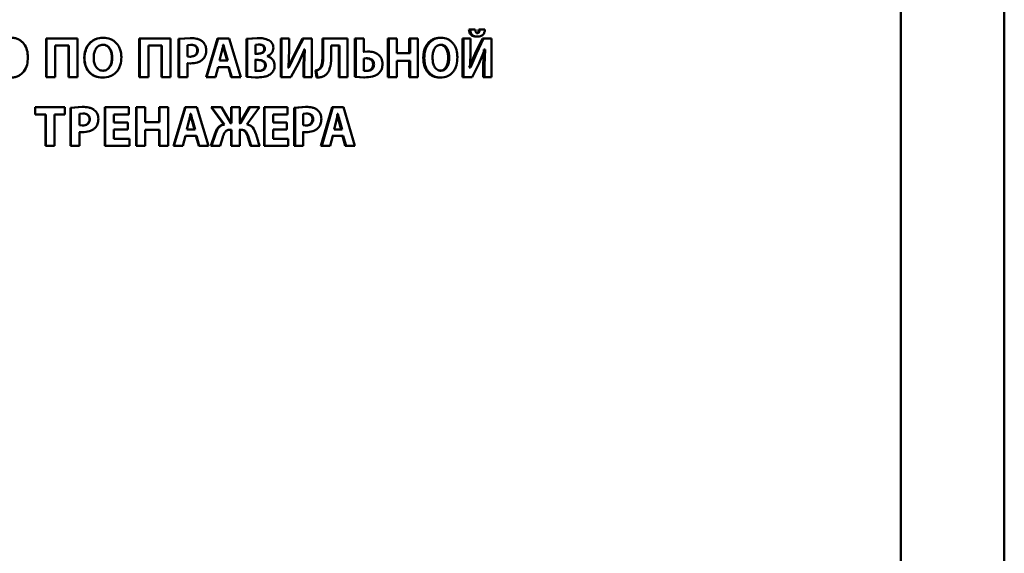
# Paper-space layout 'Лист1' of a CAD drawing. Units: millimetres. Extents: x -10403 to 8249, y -6850 to 4560.
# Drawn here: x -8111 to -8069, y 2652 to 2675 of the extents above; entities that cross this region are included whole.
import ezdxf

# ---------------------------------------------------------------- set-up
doc = ezdxf.new("R2010")
doc.units = ezdxf.units.MM

psp = doc.layouts.new('Лист1')

# ---------------------------------------------------------------- linework, layer by layer
at = {"color": 7, "linetype": 'Continuous', "lineweight": 50}
for p, q in [((-8068.85, 1928.975), (-8068.85, 3246.475)), ((-8073.303, 2532.043), (-8073.303, 2699.867)), ((-8091.907, 2674.765), (-8091.859, 2674.765)), ((-8091.634, 2674.765), (-8091.859, 2674.765)), ((-8091.588, 2674.615), (-8091.539, 2674.615)), ((-8091.486, 2674.765), (-8091.437, 2674.765)), ((-8091.218, 2674.765), (-8091.437, 2674.765)), ((-8110.114, 2674.385), (-8110.114, 2672.721)), ((-8110.114, 2674.385), (-8110.107, 2674.385)), ((-8110.107, 2674.385), (-8110.107, 2672.721)), ((-8108.764, 2674.385), (-8110.107, 2674.385)), ((-8108.764, 2672.721), (-8108.764, 2674.385)), ((-8107.682, 2674.114), (-8107.67, 2674.114)), ((-8107.672, 2674.412), (-8107.66, 2674.412)), ((-8106.104, 2674.385), (-8106.104, 2672.721)), ((-8106.104, 2674.385), (-8106.088, 2674.385)), ((-8106.088, 2674.385), (-8106.088, 2672.721)), ((-8104.76, 2674.385), (-8106.088, 2674.385)), ((-8104.76, 2672.721), (-8104.76, 2674.385)), ((-8103.914, 2674.397), (-8104.411, 2674.363)), ((-8104.411, 2674.363), (-8104.411, 2672.721)), ((-8104.411, 2674.363), (-8104.391, 2674.363)), ((-8103.892, 2674.397), (-8104.391, 2674.363)), ((-8104.391, 2674.363), (-8104.391, 2672.721)), ((-8103.873, 2674.114), (-8104.026, 2674.099)), ((-8103.914, 2674.397), (-8103.892, 2674.397)), ((-8103.894, 2674.114), (-8103.873, 2674.114)), ((-8102.732, 2674.385), (-8103.227, 2672.721)), ((-8102.708, 2674.385), (-8103.204, 2672.721)), ((-8102.708, 2674.385), (-8102.732, 2674.385)), ((-8102.228, 2674.385), (-8102.708, 2674.385)), ((-8101.728, 2672.721), (-8102.228, 2674.385)), ((-8101.024, 2674.397), (-8101.492, 2674.363)), ((-8101.492, 2674.363), (-8101.492, 2672.728)), ((-8101.492, 2674.363), (-8101.465, 2674.363)), ((-8100.996, 2674.397), (-8101.465, 2674.363)), ((-8101.465, 2674.363), (-8101.465, 2672.728)), ((-8100.951, 2674.123), (-8101.106, 2674.114)), ((-8101.106, 2674.114), (-8101.106, 2673.726)), ((-8101.024, 2674.397), (-8100.996, 2674.397)), ((-8100.979, 2674.123), (-8100.951, 2674.123)), ((-8100.014, 2674.385), (-8100.014, 2672.721)), ((-8100.014, 2674.385), (-8099.984, 2674.385)), ((-8099.984, 2674.385), (-8099.984, 2672.721)), ((-8099.654, 2674.385), (-8099.984, 2674.385)), ((-8099.654, 2673.891), (-8099.654, 2674.385)), ((-8099.072, 2674.385), (-8099.412, 2673.731)), ((-8099.04, 2674.385), (-8099.381, 2673.731)), ((-8099.072, 2674.385), (-8099.04, 2674.385)), ((-8098.675, 2674.385), (-8099.04, 2674.385)), ((-8098.675, 2672.721), (-8098.675, 2674.385)), ((-8098.217, 2674.385), (-8098.217, 2673.657)), ((-8098.217, 2674.385), (-8098.183, 2674.385)), ((-8098.183, 2674.385), (-8098.183, 2673.657)), ((-8097.131, 2674.385), (-8098.183, 2674.385)), ((-8097.131, 2672.721), (-8097.131, 2674.385)), ((-8096.816, 2674.385), (-8096.816, 2672.728)), ((-8096.816, 2674.385), (-8096.778, 2674.385)), ((-8096.778, 2674.385), (-8096.778, 2672.728)), ((-8096.43, 2674.385), (-8096.778, 2674.385)), ((-8096.43, 2673.807), (-8096.43, 2674.385)), ((-8095.397, 2674.385), (-8095.397, 2672.721)), ((-8095.397, 2674.385), (-8095.357, 2674.385)), ((-8095.357, 2674.385), (-8095.357, 2672.721)), ((-8095.011, 2674.385), (-8095.357, 2674.385)), ((-8095.011, 2673.745), (-8095.011, 2674.385)), ((-8094.488, 2674.385), (-8094.488, 2673.745)), ((-8094.488, 2674.385), (-8094.446, 2674.385)), ((-8094.446, 2674.385), (-8094.446, 2673.745)), ((-8094.106, 2674.385), (-8094.446, 2674.385)), ((-8094.106, 2672.721), (-8094.106, 2674.385)), ((-8093.161, 2674.114), (-8093.116, 2674.114)), ((-8093.152, 2674.412), (-8093.107, 2674.412)), ((-8092.189, 2674.385), (-8092.189, 2672.721)), ((-8092.189, 2674.385), (-8092.142, 2674.385)), ((-8092.142, 2674.385), (-8092.142, 2672.721)), ((-8091.838, 2674.385), (-8092.142, 2674.385)), ((-8091.838, 2673.891), (-8091.838, 2674.385)), ((-8091.323, 2674.385), (-8091.635, 2673.731)), ((-8091.592, 2674.462), (-8091.543, 2674.462)), ((-8091.274, 2674.385), (-8091.586, 2673.731)), ((-8091.323, 2674.385), (-8091.274, 2674.385)), ((-8090.939, 2674.385), (-8091.274, 2674.385)), ((-8090.939, 2672.721), (-8090.939, 2674.385)), ((-8109.14, 2674.077), (-8109.73, 2674.077)), ((-8109.73, 2672.721), (-8109.73, 2674.077)), ((-8109.15, 2674.077), (-8109.15, 2672.721)), ((-8109.14, 2674.077), (-8109.14, 2672.721)), ((-8105.132, 2674.077), (-8105.714, 2674.077)), ((-8105.714, 2672.721), (-8105.714, 2674.077)), ((-8105.151, 2674.077), (-8105.151, 2672.721)), ((-8105.132, 2674.077), (-8105.132, 2672.721)), ((-8104.026, 2674.099), (-8104.026, 2673.607)), ((-8103.607, 2673.869), (-8103.586, 2673.869)), ((-8102.559, 2673.782), (-8102.656, 2673.429)), ((-8102.505, 2674.104), (-8102.509, 2674.104)), ((-8102.505, 2674.104), (-8102.48, 2674.104)), ((-8102.48, 2674.104), (-8102.485, 2674.104)), ((-8102.423, 2673.783), (-8102.399, 2673.783)), ((-8102.323, 2673.429), (-8102.423, 2673.783)), ((-8102.298, 2673.429), (-8102.399, 2673.783)), ((-8101.015, 2673.726), (-8101.133, 2673.726)), ((-8100.987, 2673.726), (-8101.106, 2673.726)), ((-8100.723, 2673.931), (-8100.694, 2673.931)), ((-8099.412, 2673.731), (-8099.694, 2673.138)), ((-8099.673, 2673.138), (-8099.654, 2673.891)), ((-8099.381, 2673.731), (-8099.664, 2673.138)), ((-8099.412, 2673.731), (-8099.381, 2673.731)), ((-8099.252, 2673.321), (-8098.984, 2673.913)), ((-8099.009, 2673.913), (-8099.035, 2673.212)), ((-8099.009, 2673.913), (-8099.016, 2673.913)), ((-8099.009, 2673.913), (-8098.977, 2673.913)), ((-8098.977, 2673.913), (-8099.003, 2673.212)), ((-8098.977, 2673.913), (-8098.984, 2673.913)), ((-8097.482, 2674.077), (-8097.837, 2674.077)), ((-8097.837, 2673.681), (-8097.837, 2674.077)), ((-8097.517, 2674.077), (-8097.517, 2672.721)), ((-8097.482, 2674.077), (-8097.482, 2672.721)), ((-8096.281, 2673.819), (-8096.468, 2673.807)), ((-8096.242, 2673.819), (-8096.43, 2673.807)), ((-8096.281, 2673.819), (-8096.242, 2673.819)), ((-8094.446, 2673.745), (-8095.011, 2673.745)), ((-8091.635, 2673.731), (-8091.895, 2673.138)), ((-8091.855, 2673.138), (-8091.838, 2673.891)), ((-8091.586, 2673.731), (-8091.847, 2673.138)), ((-8091.635, 2673.731), (-8091.586, 2673.731)), ((-8091.468, 2673.321), (-8091.222, 2673.913)), ((-8091.265, 2673.913), (-8091.289, 2673.212)), ((-8091.265, 2673.913), (-8091.271, 2673.913)), ((-8091.265, 2673.913), (-8091.216, 2673.913)), ((-8091.216, 2673.913), (-8091.239, 2673.212)), ((-8091.216, 2673.913), (-8091.222, 2673.913)), ((-8108.476, 2673.541), (-8108.466, 2673.541)), ((-8107.283, 2673.558), (-8107.269, 2673.558)), ((-8104.047, 2673.316), (-8103.921, 2673.309)), ((-8104.026, 2673.607), (-8103.902, 2673.597)), ((-8104.026, 2672.721), (-8104.026, 2673.316)), ((-8104.026, 2673.316), (-8103.9, 2673.309)), ((-8103.923, 2673.597), (-8103.902, 2673.597)), ((-8103.921, 2673.309), (-8103.9, 2673.309)), ((-8102.298, 2673.429), (-8102.656, 2673.429)), ((-8101.01, 2673.457), (-8101.133, 2673.457)), ((-8100.982, 2673.457), (-8101.106, 2673.457)), ((-8101.106, 2673.457), (-8101.106, 2672.987)), ((-8100.595, 2673.617), (-8100.595, 2673.622)), ((-8099.574, 2672.721), (-8099.252, 2673.321)), ((-8098.217, 2673.657), (-8098.183, 2673.657)), ((-8096.297, 2673.531), (-8096.432, 2673.521)), ((-8096.432, 2673.521), (-8096.432, 2672.995)), ((-8096.335, 2673.531), (-8096.297, 2673.531)), ((-8096.034, 2673.262), (-8095.995, 2673.262)), ((-8094.446, 2673.417), (-8095.011, 2673.417)), ((-8095.011, 2672.721), (-8095.011, 2673.417)), ((-8094.488, 2673.417), (-8094.488, 2672.721)), ((-8094.446, 2673.417), (-8094.446, 2672.721)), ((-8093.878, 2673.541), (-8093.834, 2673.541)), ((-8092.803, 2673.558), (-8092.757, 2673.558)), ((-8091.764, 2672.721), (-8091.468, 2673.321)), ((-8107.68, 2672.992), (-8107.667, 2672.992)), ((-8102.824, 2672.721), (-8102.708, 2673.148)), ((-8102.245, 2673.148), (-8102.708, 2673.148)), ((-8102.27, 2673.148), (-8102.146, 2672.721)), ((-8102.245, 2673.148), (-8102.12, 2672.721)), ((-8101.133, 2672.987), (-8101.106, 2672.987)), ((-8101.106, 2672.987), (-8100.965, 2672.982)), ((-8100.993, 2672.982), (-8100.965, 2672.982)), ((-8100.685, 2673.222), (-8100.656, 2673.222)), ((-8099.694, 2673.138), (-8099.704, 2673.138)), ((-8099.694, 2673.138), (-8099.664, 2673.138)), ((-8099.664, 2673.138), (-8099.673, 2673.138)), ((-8099.035, 2673.212), (-8099.035, 2672.721)), ((-8099.035, 2673.212), (-8099.003, 2673.212)), ((-8099.003, 2673.212), (-8099.003, 2672.721)), ((-8098.514, 2673), (-8098.47, 2672.696)), ((-8098.514, 2673), (-8098.481, 2673)), ((-8098.481, 2673), (-8098.437, 2672.696)), ((-8098.335, 2673.089), (-8098.302, 2673.089)), ((-8096.432, 2672.995), (-8096.302, 2672.985)), ((-8096.34, 2672.985), (-8096.302, 2672.985)), ((-8093.159, 2672.992), (-8093.113, 2672.992)), ((-8091.895, 2673.138), (-8091.903, 2673.138)), ((-8091.895, 2673.138), (-8091.847, 2673.138)), ((-8091.847, 2673.138), (-8091.855, 2673.138)), ((-8091.289, 2673.212), (-8091.289, 2672.721)), ((-8091.289, 2673.212), (-8091.239, 2673.212)), ((-8091.239, 2673.212), (-8091.239, 2672.721)), ((-8110.114, 2672.721), (-8110.107, 2672.721)), ((-8109.73, 2672.721), (-8110.107, 2672.721)), ((-8109.15, 2672.721), (-8109.14, 2672.721)), ((-8108.764, 2672.721), (-8109.14, 2672.721)), ((-8107.699, 2672.694), (-8107.687, 2672.694)), ((-8106.104, 2672.721), (-8106.088, 2672.721)), ((-8105.714, 2672.721), (-8106.088, 2672.721)), ((-8105.151, 2672.721), (-8105.132, 2672.721)), ((-8104.76, 2672.721), (-8105.132, 2672.721)), ((-8104.411, 2672.721), (-8104.391, 2672.721)), ((-8104.026, 2672.721), (-8104.391, 2672.721)), ((-8103.204, 2672.721), (-8103.227, 2672.721)), ((-8102.824, 2672.721), (-8103.204, 2672.721)), ((-8102.12, 2672.721), (-8102.146, 2672.721)), ((-8101.728, 2672.721), (-8102.12, 2672.721)), ((-8101.492, 2672.728), (-8101.1, 2672.704)), ((-8101.492, 2672.728), (-8101.465, 2672.728)), ((-8101.465, 2672.728), (-8101.073, 2672.704)), ((-8101.1, 2672.704), (-8101.073, 2672.704)), ((-8100.014, 2672.721), (-8099.984, 2672.721)), ((-8099.574, 2672.721), (-8099.984, 2672.721)), ((-8099.035, 2672.721), (-8099.003, 2672.721)), ((-8098.675, 2672.721), (-8099.003, 2672.721)), ((-8098.47, 2672.696), (-8098.437, 2672.696)), ((-8097.517, 2672.721), (-8097.482, 2672.721)), ((-8097.131, 2672.721), (-8097.482, 2672.721)), ((-8096.816, 2672.728), (-8096.438, 2672.704)), ((-8096.816, 2672.728), (-8096.778, 2672.728)), ((-8096.778, 2672.728), (-8096.4, 2672.704)), ((-8096.438, 2672.704), (-8096.4, 2672.704)), ((-8095.397, 2672.721), (-8095.357, 2672.721)), ((-8095.011, 2672.721), (-8095.357, 2672.721)), ((-8094.488, 2672.721), (-8094.446, 2672.721)), ((-8094.106, 2672.721), (-8094.446, 2672.721)), ((-8093.176, 2672.694), (-8093.131, 2672.694)), ((-8092.189, 2672.721), (-8092.142, 2672.721)), ((-8091.764, 2672.721), (-8092.142, 2672.721)), ((-8091.289, 2672.721), (-8091.239, 2672.721)), ((-8090.939, 2672.721), (-8091.239, 2672.721)), ((-8110.59, 2671.422), (-8110.59, 2671.106)), ((-8110.59, 2671.422), (-8110.584, 2671.422)), ((-8110.584, 2671.422), (-8110.584, 2671.106)), ((-8109.306, 2671.422), (-8110.584, 2671.422)), ((-8109.306, 2671.106), (-8109.306, 2671.422)), ((-8108.56, 2671.434), (-8109.066, 2671.399)), ((-8109.066, 2671.399), (-8109.066, 2669.758)), ((-8109.066, 2671.399), (-8109.057, 2671.399)), ((-8108.549, 2671.434), (-8109.057, 2671.399)), ((-8109.057, 2671.399), (-8109.057, 2669.758)), ((-8108.53, 2671.15), (-8108.685, 2671.135)), ((-8108.56, 2671.434), (-8108.549, 2671.434)), ((-8108.541, 2671.15), (-8108.53, 2671.15)), ((-8107.592, 2671.422), (-8107.592, 2669.758)), ((-8107.592, 2671.422), (-8107.579, 2671.422)), ((-8107.579, 2671.422), (-8107.579, 2669.758)), ((-8106.56, 2671.422), (-8107.579, 2671.422)), ((-8106.56, 2671.113), (-8106.56, 2671.422)), ((-8106.238, 2671.422), (-8106.238, 2669.758)), ((-8106.238, 2671.422), (-8106.222, 2671.422)), ((-8106.222, 2671.422), (-8106.222, 2669.758)), ((-8105.849, 2671.422), (-8106.222, 2671.422)), ((-8105.849, 2670.782), (-8105.849, 2671.422)), ((-8105.255, 2671.422), (-8105.255, 2670.782)), ((-8105.255, 2671.422), (-8105.237, 2671.422)), ((-8105.237, 2671.422), (-8105.237, 2670.782)), ((-8104.867, 2671.422), (-8105.237, 2671.422)), ((-8104.867, 2669.758), (-8104.867, 2671.422)), ((-8104.136, 2671.422), (-8104.634, 2669.758)), ((-8104.115, 2671.422), (-8104.614, 2669.758)), ((-8104.115, 2671.422), (-8104.136, 2671.422)), ((-8103.632, 2671.422), (-8104.115, 2671.422)), ((-8103.907, 2671.14), (-8103.911, 2671.14)), ((-8103.907, 2671.14), (-8103.885, 2671.14)), ((-8103.885, 2671.14), (-8103.89, 2671.14)), ((-8103.127, 2669.758), (-8103.632, 2671.422)), ((-8103.015, 2671.422), (-8102.464, 2670.678)), ((-8103.015, 2671.422), (-8102.992, 2671.422)), ((-8102.992, 2671.422), (-8102.439, 2670.678)), ((-8102.564, 2671.422), (-8102.992, 2671.422)), ((-8102.163, 2670.73), (-8102.564, 2671.422)), ((-8102.155, 2671.422), (-8102.155, 2670.73)), ((-8102.155, 2671.422), (-8102.13, 2671.422)), ((-8102.13, 2671.422), (-8102.13, 2670.73)), ((-8101.781, 2671.422), (-8102.13, 2671.422)), ((-8101.781, 2670.73), (-8101.781, 2671.422)), ((-8101.373, 2671.422), (-8101.773, 2670.73)), ((-8101.346, 2671.422), (-8101.747, 2670.73)), ((-8101.473, 2670.678), (-8100.925, 2671.422)), ((-8101.373, 2671.422), (-8101.346, 2671.422)), ((-8100.925, 2671.422), (-8101.346, 2671.422)), ((-8100.734, 2671.422), (-8100.734, 2669.758)), ((-8100.734, 2671.422), (-8100.706, 2671.422)), ((-8100.706, 2671.422), (-8100.706, 2669.758)), ((-8099.722, 2671.422), (-8100.706, 2671.422)), ((-8099.722, 2671.113), (-8099.722, 2671.422)), ((-8098.946, 2671.434), (-8099.429, 2671.399)), ((-8099.429, 2671.399), (-8099.429, 2669.758)), ((-8099.429, 2671.399), (-8099.397, 2671.399)), ((-8098.914, 2671.434), (-8099.397, 2671.399)), ((-8099.397, 2671.399), (-8099.397, 2669.758)), ((-8098.895, 2671.15), (-8099.043, 2671.135)), ((-8098.946, 2671.434), (-8098.914, 2671.434)), ((-8098.928, 2671.15), (-8098.895, 2671.15)), ((-8097.804, 2671.422), (-8098.282, 2669.758)), ((-8097.769, 2671.422), (-8098.248, 2669.758)), ((-8097.769, 2671.422), (-8097.804, 2671.422)), ((-8097.306, 2671.422), (-8097.769, 2671.422)), ((-8097.585, 2671.14), (-8097.589, 2671.14)), ((-8097.585, 2671.14), (-8097.549, 2671.14)), ((-8097.549, 2671.14), (-8097.554, 2671.14)), ((-8096.825, 2669.758), (-8097.306, 2671.422)), ((-8110.59, 2671.106), (-8110.584, 2671.106)), ((-8110.137, 2671.106), (-8110.584, 2671.106)), ((-8110.144, 2671.106), (-8110.144, 2669.758)), ((-8110.137, 2671.106), (-8110.137, 2669.758)), ((-8109.306, 2671.106), (-8109.76, 2671.106)), ((-8109.76, 2669.758), (-8109.76, 2671.106)), ((-8108.685, 2671.135), (-8108.685, 2670.644)), ((-8108.248, 2670.906), (-8108.237, 2670.906)), ((-8106.56, 2671.113), (-8107.204, 2671.113)), ((-8107.204, 2670.767), (-8107.204, 2671.113)), ((-8106.596, 2670.767), (-8107.204, 2670.767)), ((-8106.596, 2670.461), (-8106.596, 2670.767)), ((-8105.237, 2670.782), (-8105.849, 2670.782)), ((-8103.965, 2670.819), (-8104.062, 2670.466)), ((-8103.825, 2670.819), (-8103.803, 2670.819)), ((-8103.723, 2670.466), (-8103.825, 2670.819)), ((-8103.702, 2670.466), (-8103.803, 2670.819)), ((-8102.155, 2670.73), (-8102.188, 2670.73)), ((-8102.13, 2670.73), (-8102.163, 2670.73)), ((-8101.773, 2670.73), (-8101.807, 2670.73)), ((-8101.747, 2670.73), (-8101.781, 2670.73)), ((-8099.722, 2671.113), (-8100.344, 2671.113)), ((-8100.344, 2670.767), (-8100.344, 2671.113)), ((-8099.758, 2670.767), (-8100.344, 2670.767)), ((-8099.758, 2670.461), (-8099.758, 2670.767)), ((-8099.043, 2671.135), (-8099.043, 2670.644)), ((-8098.65, 2670.906), (-8098.617, 2670.906)), ((-8097.626, 2670.819), (-8097.718, 2670.466)), ((-8097.506, 2670.819), (-8097.47, 2670.819)), ((-8097.409, 2670.466), (-8097.506, 2670.819)), ((-8097.373, 2670.466), (-8097.47, 2670.819)), ((-8108.696, 2670.353), (-8108.567, 2670.345)), ((-8108.685, 2670.644), (-8108.559, 2670.634)), ((-8108.685, 2669.758), (-8108.685, 2670.353)), ((-8108.685, 2670.353), (-8108.557, 2670.345)), ((-8108.57, 2670.634), (-8108.559, 2670.634)), ((-8108.567, 2670.345), (-8108.557, 2670.345)), ((-8106.596, 2670.461), (-8107.204, 2670.461)), ((-8107.204, 2670.066), (-8107.204, 2670.461)), ((-8105.237, 2670.454), (-8105.849, 2670.454)), ((-8105.849, 2669.758), (-8105.849, 2670.454)), ((-8105.255, 2670.454), (-8105.255, 2669.758)), ((-8105.237, 2670.454), (-8105.237, 2669.758)), ((-8103.702, 2670.466), (-8104.062, 2670.466)), ((-8102.464, 2670.678), (-8102.439, 2670.678)), ((-8102.155, 2670.454), (-8102.215, 2670.454)), ((-8102.13, 2670.454), (-8102.19, 2670.454)), ((-8102.155, 2670.454), (-8102.155, 2669.758)), ((-8102.13, 2670.454), (-8102.13, 2669.758)), ((-8101.75, 2670.454), (-8101.807, 2670.454)), ((-8101.723, 2670.454), (-8101.781, 2670.454)), ((-8101.781, 2669.758), (-8101.781, 2670.454)), ((-8099.758, 2670.461), (-8100.344, 2670.461)), ((-8100.344, 2670.066), (-8100.344, 2670.461)), ((-8099.075, 2670.353), (-8098.953, 2670.345)), ((-8099.043, 2670.644), (-8098.923, 2670.634)), ((-8099.043, 2669.758), (-8099.043, 2670.353)), ((-8099.043, 2670.353), (-8098.921, 2670.345)), ((-8098.956, 2670.634), (-8098.923, 2670.634)), ((-8098.953, 2670.345), (-8098.921, 2670.345)), ((-8097.373, 2670.466), (-8097.718, 2670.466)), ((-8106.525, 2670.066), (-8107.204, 2670.066)), ((-8106.525, 2669.758), (-8106.525, 2670.066)), ((-8104.231, 2669.758), (-8104.115, 2670.185)), ((-8103.648, 2670.185), (-8104.115, 2670.185)), ((-8103.67, 2670.185), (-8103.545, 2669.758)), ((-8103.648, 2670.185), (-8103.523, 2669.758)), ((-8102.852, 2670.264), (-8103.023, 2669.758)), ((-8102.829, 2670.264), (-8102.999, 2669.758)), ((-8102.852, 2670.264), (-8102.829, 2670.264)), ((-8102.629, 2669.758), (-8102.514, 2670.125)), ((-8101.426, 2670.125), (-8101.311, 2669.758)), ((-8101.426, 2670.125), (-8101.399, 2670.125)), ((-8101.399, 2670.125), (-8101.284, 2669.758)), ((-8099.689, 2670.066), (-8100.344, 2670.066)), ((-8099.689, 2669.758), (-8099.689, 2670.066)), ((-8097.881, 2669.758), (-8097.769, 2670.185)), ((-8097.617, 2670.185), (-8097.804, 2670.185)), ((-8097.323, 2670.185), (-8097.769, 2670.185)), ((-8097.358, 2670.185), (-8097.239, 2669.758)), ((-8097.323, 2670.185), (-8097.202, 2669.758)), ((-8110.144, 2669.758), (-8110.137, 2669.758)), ((-8109.76, 2669.758), (-8110.137, 2669.758)), ((-8109.066, 2669.758), (-8109.057, 2669.758)), ((-8108.685, 2669.758), (-8109.057, 2669.758)), ((-8107.592, 2669.758), (-8107.579, 2669.758)), ((-8106.525, 2669.758), (-8107.579, 2669.758)), ((-8106.238, 2669.758), (-8106.222, 2669.758)), ((-8105.849, 2669.758), (-8106.222, 2669.758)), ((-8105.255, 2669.758), (-8105.237, 2669.758)), ((-8104.867, 2669.758), (-8105.237, 2669.758)), ((-8104.614, 2669.758), (-8104.634, 2669.758)), ((-8104.231, 2669.758), (-8104.614, 2669.758)), ((-8103.372, 2669.758), (-8103.545, 2669.758)), ((-8103.523, 2669.758), (-8103.545, 2669.758)), ((-8103.127, 2669.758), (-8103.523, 2669.758)), ((-8103.023, 2669.758), (-8102.999, 2669.758)), ((-8102.629, 2669.758), (-8102.999, 2669.758)), ((-8102.155, 2669.758), (-8102.13, 2669.758)), ((-8101.781, 2669.758), (-8102.13, 2669.758)), ((-8101.311, 2669.758), (-8101.284, 2669.758)), ((-8100.918, 2669.758), (-8101.284, 2669.758)), ((-8100.734, 2669.758), (-8100.706, 2669.758)), ((-8099.689, 2669.758), (-8100.706, 2669.758)), ((-8099.429, 2669.758), (-8099.397, 2669.758)), ((-8099.043, 2669.758), (-8099.397, 2669.758)), ((-8098.248, 2669.758), (-8098.282, 2669.758)), ((-8097.881, 2669.758), (-8098.248, 2669.758)), ((-8097.202, 2669.758), (-8097.239, 2669.758)), ((-8096.825, 2669.758), (-8097.202, 2669.758))]:
    psp.add_line(p, q, dxfattribs=at)
for points, knots in [([(-8091.907, 2674.765), (-8091.9, 2674.718), (-8091.891, 2674.65), (-8091.85, 2674.574), (-8091.8, 2674.517), (-8091.711, 2674.469), (-8091.634, 2674.464), (-8091.592, 2674.462)], [0, 0, 0, 0, 0.268295, 0.386179, 0.500212, 0.726155, 1, 1, 1, 1]), ([(-8091.859, 2674.765), (-8091.852, 2674.718), (-8091.842, 2674.65), (-8091.802, 2674.574), (-8091.751, 2674.517), (-8091.663, 2674.469), (-8091.586, 2674.464), (-8091.543, 2674.462)], [0, 0, 0, 0, 0.267971, 0.385787, 0.499821, 0.725862, 1, 1, 1, 1]), ([(-8091.539, 2674.615), (-8091.547, 2674.615), (-8091.563, 2674.616), (-8091.585, 2674.625), (-8091.603, 2674.64), (-8091.62, 2674.667), (-8091.631, 2674.71), (-8091.633, 2674.745), (-8091.634, 2674.765)], [0, 0, 0, 0, 0.13515, 0.250376, 0.372198, 0.500216, 0.715403, 1, 1, 1, 1]), ([(-8091.486, 2674.765), (-8091.489, 2674.745), (-8091.493, 2674.71), (-8091.506, 2674.668), (-8091.523, 2674.641), (-8091.542, 2674.625), (-8091.564, 2674.617), (-8091.579, 2674.615), (-8091.588, 2674.615)], [0, 0, 0, 0, 0.284129, 0.500221, 0.629167, 0.750062, 0.865777, 1, 1, 1, 1]), ([(-8091.543, 2674.462), (-8091.497, 2674.465), (-8091.432, 2674.468), (-8091.354, 2674.502), (-8091.308, 2674.536), (-8091.271, 2674.58), (-8091.232, 2674.654), (-8091.224, 2674.72), (-8091.218, 2674.765)], [0, 0, 0, 0, 0.288856, 0.411834, 0.52568, 0.635803, 0.748153, 1, 1, 1, 1]), ([(-8091.437, 2674.765), (-8091.44, 2674.745), (-8091.444, 2674.71), (-8091.457, 2674.668), (-8091.474, 2674.641), (-8091.493, 2674.625), (-8091.515, 2674.617), (-8091.531, 2674.615), (-8091.539, 2674.615)], [0, 0, 0, 0, 0.283806, 0.499854, 0.628707, 0.749755, 0.865556, 1, 1, 1, 1]), ([(-8110.9, 2673.57), (-8110.908, 2673.674), (-8110.922, 2673.882), (-8111.041, 2674.123), (-8111.187, 2674.273), (-8111.32, 2674.354), (-8111.469, 2674.404), (-8111.573, 2674.409), (-8111.627, 2674.412)], [0, 0, 0, 0, 0.249773, 0.498992, 0.625259, 0.749363, 0.871096, 1, 1, 1, 1]), ([(-8107.672, 2674.412), (-8107.783, 2674.401), (-8107.95, 2674.385), (-8108.144, 2674.274), (-8108.267, 2674.162), (-8108.363, 2674.025), (-8108.454, 2673.821), (-8108.468, 2673.652), (-8108.476, 2673.541)], [0, 0, 0, 0, 0.2492663, 0.3744639, 0.4996692, 0.6228244, 0.7501714, 1, 1, 1, 1]), ([(-8107.66, 2674.412), (-8107.771, 2674.401), (-8107.938, 2674.385), (-8108.132, 2674.274), (-8108.255, 2674.162), (-8108.352, 2674.025), (-8108.443, 2673.821), (-8108.457, 2673.652), (-8108.466, 2673.541)], [0, 0, 0, 0, 0.24954, 0.374804, 0.500047, 0.623141, 0.750423, 1, 1, 1, 1]), ([(-8107.67, 2674.114), (-8107.702, 2674.111), (-8107.767, 2674.106), (-8107.855, 2674.066), (-8107.929, 2674.004), (-8108.002, 2673.902), (-8108.06, 2673.747), (-8108.066, 2673.617), (-8108.07, 2673.548)], [0, 0, 0, 0, 0.127712, 0.250148, 0.370982, 0.500301, 0.732456, 1, 1, 1, 1]), ([(-8107.283, 2673.558), (-8107.287, 2673.622), (-8107.294, 2673.749), (-8107.352, 2673.902), (-8107.427, 2674.006), (-8107.5, 2674.067), (-8107.587, 2674.107), (-8107.65, 2674.111), (-8107.682, 2674.114)], [0, 0, 0, 0, 0.2502014, 0.4999343, 0.6292858, 0.7501017, 0.8728299, 1, 1, 1, 1]), ([(-8107.269, 2673.558), (-8107.273, 2673.622), (-8107.28, 2673.749), (-8107.338, 2673.902), (-8107.413, 2674.006), (-8107.487, 2674.067), (-8107.574, 2674.107), (-8107.637, 2674.111), (-8107.67, 2674.114)], [0, 0, 0, 0, 0.2499935, 0.4995861, 0.6289312, 0.7498057, 0.8726591, 1, 1, 1, 1]), ([(-8106.875, 2673.57), (-8106.884, 2673.679), (-8106.897, 2673.843), (-8106.985, 2674.042), (-8107.079, 2674.175), (-8107.199, 2674.282), (-8107.389, 2674.388), (-8107.552, 2674.402), (-8107.66, 2674.412)], [0, 0, 0, 0, 0.249562, 0.377092, 0.499904, 0.624815, 0.750365, 1, 1, 1, 1]), ([(-8103.607, 2673.869), (-8103.608, 2673.889), (-8103.611, 2673.927), (-8103.627, 2673.979), (-8103.655, 2674.024), (-8103.703, 2674.07), (-8103.785, 2674.108), (-8103.856, 2674.112), (-8103.894, 2674.114)], [0, 0, 0, 0, 0.136809, 0.261164, 0.379799, 0.50041, 0.728246, 1, 1, 1, 1]), ([(-8103.395, 2674.264), (-8103.429, 2674.288), (-8103.502, 2674.337), (-8103.672, 2674.388), (-8103.805, 2674.394), (-8103.892, 2674.397)], [0, 0, 0, 0, 0.236546, 0.499805, 1, 1, 1, 1]), ([(-8103.586, 2673.869), (-8103.587, 2673.889), (-8103.589, 2673.927), (-8103.605, 2673.979), (-8103.633, 2674.024), (-8103.682, 2674.07), (-8103.764, 2674.108), (-8103.835, 2674.112), (-8103.873, 2674.114)], [0, 0, 0, 0, 0.136638, 0.260863, 0.379423, 0.500025, 0.727992, 1, 1, 1, 1]), ([(-8103.222, 2673.879), (-8103.224, 2673.916), (-8103.228, 2673.989), (-8103.262, 2674.094), (-8103.316, 2674.19), (-8103.369, 2674.24), (-8103.395, 2674.264)], [0, 0, 0, 0, 0.254029, 0.499923, 0.751382, 1, 1, 1, 1]), ([(-8100.524, 2674.303), (-8100.599, 2674.335), (-8100.751, 2674.399), (-8100.914, 2674.398), (-8100.996, 2674.397)], [0, 0, 0, 0, 0.498498, 1, 1, 1, 1]), ([(-8100.723, 2673.931), (-8100.724, 2673.947), (-8100.726, 2673.979), (-8100.742, 2674.023), (-8100.769, 2674.06), (-8100.814, 2674.094), (-8100.886, 2674.119), (-8100.946, 2674.122), (-8100.979, 2674.123)], [0, 0, 0, 0, 0.134074, 0.256007, 0.374704, 0.499763, 0.724226, 1, 1, 1, 1]), ([(-8100.694, 2673.931), (-8100.695, 2673.947), (-8100.697, 2673.979), (-8100.714, 2674.023), (-8100.741, 2674.06), (-8100.786, 2674.094), (-8100.858, 2674.119), (-8100.918, 2674.122), (-8100.951, 2674.123)], [0, 0, 0, 0, 0.133894, 0.255695, 0.374327, 0.499394, 0.723993, 1, 1, 1, 1]), ([(-8100.332, 2673.978), (-8100.334, 2674.012), (-8100.339, 2674.079), (-8100.38, 2674.171), (-8100.441, 2674.25), (-8100.496, 2674.285), (-8100.524, 2674.303)], [0, 0, 0, 0, 0.254069, 0.499625, 0.744362, 1, 1, 1, 1]), ([(-8093.152, 2674.412), (-8093.252, 2674.401), (-8093.401, 2674.385), (-8093.577, 2674.274), (-8093.688, 2674.162), (-8093.775, 2674.025), (-8093.857, 2673.821), (-8093.87, 2673.652), (-8093.878, 2673.541)], [0, 0, 0, 0, 0.249267, 0.374466, 0.499671, 0.622838, 0.750173, 1, 1, 1, 1]), ([(-8093.107, 2674.412), (-8093.207, 2674.401), (-8093.357, 2674.385), (-8093.532, 2674.274), (-8093.644, 2674.162), (-8093.731, 2674.025), (-8093.814, 2673.821), (-8093.826, 2673.652), (-8093.834, 2673.541)], [0, 0, 0, 0, 0.249541, 0.374805, 0.500048, 0.623154, 0.750425, 1, 1, 1, 1]), ([(-8093.116, 2674.114), (-8093.145, 2674.111), (-8093.203, 2674.106), (-8093.282, 2674.066), (-8093.349, 2674.004), (-8093.415, 2673.902), (-8093.467, 2673.747), (-8093.473, 2673.617), (-8093.476, 2673.548)], [0, 0, 0, 0, 0.127701, 0.250148, 0.370981, 0.500301, 0.732477, 1, 1, 1, 1]), ([(-8092.803, 2673.558), (-8092.806, 2673.622), (-8092.813, 2673.749), (-8092.864, 2673.902), (-8092.931, 2674.006), (-8092.997, 2674.067), (-8093.075, 2674.107), (-8093.132, 2674.111), (-8093.161, 2674.114)], [0, 0, 0, 0, 0.250204, 0.499938, 0.629302, 0.750103, 0.872814, 1, 1, 1, 1]), ([(-8092.757, 2673.558), (-8092.76, 2673.622), (-8092.767, 2673.749), (-8092.818, 2673.902), (-8092.886, 2674.006), (-8092.951, 2674.067), (-8093.03, 2674.107), (-8093.087, 2674.111), (-8093.116, 2674.114)], [0, 0, 0, 0, 0.249996, 0.499589, 0.628947, 0.749807, 0.872643, 1, 1, 1, 1]), ([(-8092.404, 2673.57), (-8092.412, 2673.679), (-8092.423, 2673.843), (-8092.502, 2674.042), (-8092.586, 2674.175), (-8092.693, 2674.282), (-8092.864, 2674.388), (-8093.01, 2674.402), (-8093.107, 2674.412)], [0, 0, 0, 0, 0.249562, 0.377095, 0.499904, 0.624812, 0.750365, 1, 1, 1, 1]), ([(-8103.923, 2673.597), (-8103.881, 2673.6), (-8103.803, 2673.604), (-8103.713, 2673.647), (-8103.66, 2673.699), (-8103.629, 2673.748), (-8103.611, 2673.806), (-8103.609, 2673.848), (-8103.607, 2673.869)], [0, 0, 0, 0, 0.269642, 0.499514, 0.621127, 0.740231, 0.864302, 1, 1, 1, 1]), ([(-8103.902, 2673.597), (-8103.86, 2673.6), (-8103.782, 2673.604), (-8103.692, 2673.647), (-8103.638, 2673.699), (-8103.608, 2673.748), (-8103.589, 2673.806), (-8103.587, 2673.848), (-8103.586, 2673.869)], [0, 0, 0, 0, 0.269896, 0.499897, 0.621499, 0.740528, 0.864471, 1, 1, 1, 1]), ([(-8103.371, 2673.484), (-8103.347, 2673.511), (-8103.299, 2673.564), (-8103.236, 2673.697), (-8103.227, 2673.806), (-8103.222, 2673.879)], [0, 0, 0, 0, 0.24766, 0.500849, 1, 1, 1, 1]), ([(-8102.485, 2674.104), (-8102.49, 2674.084), (-8102.502, 2674.031), (-8102.525, 2673.923), (-8102.546, 2673.836), (-8102.559, 2673.782)], [0, 0, 0, 0, 0.181094, 0.500019, 1, 1, 1, 1]), ([(-8102.423, 2673.783), (-8102.438, 2673.836), (-8102.453, 2673.891), (-8102.467, 2673.949), (-8102.471, 2673.964), (-8102.483, 2674.016), (-8102.495, 2674.065), (-8102.505, 2674.104)], [0, 0, 0, 0, 0.499984, 0.514872, 0.543364, 0.641161, 1, 1, 1, 1]), ([(-8102.399, 2673.783), (-8102.413, 2673.836), (-8102.428, 2673.891), (-8102.443, 2673.949), (-8102.446, 2673.964), (-8102.459, 2674.016), (-8102.471, 2674.065), (-8102.48, 2674.104)], [0, 0, 0, 0, 0.49999, 0.514878, 0.54337, 0.641165, 1, 1, 1, 1]), ([(-8101.015, 2673.726), (-8100.979, 2673.727), (-8100.913, 2673.73), (-8100.832, 2673.757), (-8100.779, 2673.793), (-8100.747, 2673.832), (-8100.727, 2673.879), (-8100.724, 2673.913), (-8100.723, 2673.931)], [0, 0, 0, 0, 0.273102, 0.500163, 0.631907, 0.752531, 0.871855, 1, 1, 1, 1]), ([(-8100.987, 2673.726), (-8100.951, 2673.727), (-8100.885, 2673.73), (-8100.804, 2673.757), (-8100.751, 2673.793), (-8100.718, 2673.832), (-8100.698, 2673.879), (-8100.696, 2673.913), (-8100.694, 2673.931)], [0, 0, 0, 0, 0.2733183, 0.5005104, 0.6322689, 0.7528356, 0.8720331, 1, 1, 1, 1]), ([(-8100.595, 2673.622), (-8100.558, 2673.639), (-8100.487, 2673.671), (-8100.401, 2673.753), (-8100.342, 2673.857), (-8100.335, 2673.937), (-8100.332, 2673.978)], [0, 0, 0, 0, 0.262466, 0.500709, 0.747672, 1, 1, 1, 1]), ([(-8095.631, 2673.279), (-8095.634, 2673.321), (-8095.638, 2673.401), (-8095.673, 2673.516), (-8095.734, 2673.616), (-8095.845, 2673.724), (-8096.02, 2673.805), (-8096.168, 2673.815), (-8096.242, 2673.819)], [0, 0, 0, 0, 0.1297617, 0.2499692, 0.3732956, 0.5000454, 0.7495969, 1, 1, 1, 1]), ([(-8111.651, 2672.694), (-8111.596, 2672.697), (-8111.487, 2672.702), (-8111.331, 2672.754), (-8111.192, 2672.837), (-8111.04, 2672.993), (-8110.92, 2673.245), (-8110.907, 2673.462), (-8110.9, 2673.57)], [0, 0, 0, 0, 0.128873, 0.250663, 0.375299, 0.501023, 0.750132, 1, 1, 1, 1]), ([(-8108.476, 2673.541), (-8108.468, 2673.432), (-8108.456, 2673.269), (-8108.369, 2673.069), (-8108.277, 2672.936), (-8108.158, 2672.827), (-8107.969, 2672.719), (-8107.807, 2672.704), (-8107.699, 2672.694)], [0, 0, 0, 0, 0.249869, 0.37759, 0.500355, 0.6255, 0.750718, 1, 1, 1, 1]), ([(-8108.466, 2673.541), (-8108.457, 2673.432), (-8108.445, 2673.269), (-8108.358, 2673.069), (-8108.265, 2672.936), (-8108.146, 2672.827), (-8107.957, 2672.719), (-8107.795, 2672.704), (-8107.687, 2672.694)], [0, 0, 0, 0, 0.2496174, 0.377222, 0.499976, 0.6251238, 0.7504424, 1, 1, 1, 1]), ([(-8108.07, 2673.548), (-8108.066, 2673.479), (-8108.059, 2673.351), (-8108, 2673.198), (-8107.927, 2673.098), (-8107.852, 2673.038), (-8107.764, 2672.999), (-8107.7, 2672.994), (-8107.667, 2672.992)], [0, 0, 0, 0, 0.267996, 0.499617, 0.628415, 0.749779, 0.872037, 1, 1, 1, 1]), ([(-8107.687, 2672.694), (-8107.574, 2672.704), (-8107.405, 2672.719), (-8107.206, 2672.827), (-8107.08, 2672.939), (-8106.984, 2673.077), (-8106.895, 2673.286), (-8106.883, 2673.457), (-8106.875, 2673.57)], [0, 0, 0, 0, 0.2496626, 0.3757383, 0.5000861, 0.6224999, 0.7503607, 1, 1, 1, 1]), ([(-8107.68, 2672.992), (-8107.647, 2672.995), (-8107.583, 2672.999), (-8107.495, 2673.04), (-8107.422, 2673.102), (-8107.35, 2673.204), (-8107.293, 2673.359), (-8107.286, 2673.489), (-8107.283, 2673.558)], [0, 0, 0, 0, 0.1276158, 0.2498392, 0.370523, 0.4999347, 0.7319008, 1, 1, 1, 1]), ([(-8107.667, 2672.992), (-8107.634, 2672.995), (-8107.57, 2672.999), (-8107.482, 2673.04), (-8107.408, 2673.102), (-8107.337, 2673.204), (-8107.28, 2673.359), (-8107.273, 2673.489), (-8107.269, 2673.558)], [0, 0, 0, 0, 0.127789, 0.250139, 0.37088, 0.500283, 0.73212, 1, 1, 1, 1]), ([(-8103.9, 2673.309), (-8103.796, 2673.315), (-8103.648, 2673.325), (-8103.471, 2673.401), (-8103.403, 2673.457), (-8103.371, 2673.484)], [0, 0, 0, 0, 0.542927, 0.777672, 1, 1, 1, 1]), ([(-8100.685, 2673.222), (-8100.686, 2673.242), (-8100.689, 2673.281), (-8100.71, 2673.335), (-8100.746, 2673.38), (-8100.805, 2673.421), (-8100.895, 2673.452), (-8100.969, 2673.455), (-8101.01, 2673.457)], [0, 0, 0, 0, 0.1312498, 0.2512068, 0.37058, 0.4997517, 0.7263235, 1, 1, 1, 1]), ([(-8100.656, 2673.222), (-8100.658, 2673.242), (-8100.66, 2673.281), (-8100.682, 2673.335), (-8100.717, 2673.38), (-8100.776, 2673.421), (-8100.867, 2673.452), (-8100.941, 2673.455), (-8100.982, 2673.457)], [0, 0, 0, 0, 0.13107, 0.250897, 0.370211, 0.499395, 0.726101, 1, 1, 1, 1]), ([(-8100.277, 2673.207), (-8100.281, 2673.256), (-8100.289, 2673.351), (-8100.36, 2673.475), (-8100.463, 2673.569), (-8100.55, 2673.601), (-8100.595, 2673.617)], [0, 0, 0, 0, 0.255549, 0.499327, 0.740004, 1, 1, 1, 1]), ([(-8098.217, 2673.657), (-8098.219, 2673.558), (-8098.222, 2673.385), (-8098.263, 2673.184), (-8098.322, 2673.106), (-8098.335, 2673.089)], [0, 0, 0, 0, 0.501114, 0.885472, 1, 1, 1, 1]), ([(-8098.183, 2673.657), (-8098.184, 2673.558), (-8098.186, 2673.407), (-8098.222, 2673.235), (-8098.259, 2673.144), (-8098.288, 2673.106), (-8098.302, 2673.089)], [0, 0, 0, 0, 0.50017, 0.756694, 0.885575, 1, 1, 1, 1]), ([(-8098.125, 2672.778), (-8098.093, 2672.801), (-8098.028, 2672.849), (-8097.934, 2672.984), (-8097.843, 2673.264), (-8097.839, 2673.514), (-8097.837, 2673.681)], [0, 0, 0, 0, 0.124054, 0.250177, 0.499821, 1, 1, 1, 1]), ([(-8096.34, 2672.985), (-8096.3, 2672.987), (-8096.225, 2672.992), (-8096.138, 2673.036), (-8096.085, 2673.089), (-8096.056, 2673.139), (-8096.038, 2673.198), (-8096.035, 2673.24), (-8096.034, 2673.262)], [0, 0, 0, 0, 0.267699, 0.499657, 0.622056, 0.741335, 0.865046, 1, 1, 1, 1]), ([(-8096.034, 2673.262), (-8096.035, 2673.283), (-8096.038, 2673.325), (-8096.055, 2673.383), (-8096.084, 2673.433), (-8096.136, 2673.483), (-8096.222, 2673.524), (-8096.295, 2673.528), (-8096.335, 2673.531)], [0, 0, 0, 0, 0.1367492, 0.2609386, 0.379477, 0.5002468, 0.7290974, 1, 1, 1, 1]), ([(-8096.302, 2672.985), (-8096.261, 2672.987), (-8096.186, 2672.992), (-8096.099, 2673.036), (-8096.047, 2673.089), (-8096.017, 2673.139), (-8095.999, 2673.198), (-8095.997, 2673.24), (-8095.995, 2673.262)], [0, 0, 0, 0, 0.267949, 0.500036, 0.622426, 0.741631, 0.865213, 1, 1, 1, 1]), ([(-8095.995, 2673.262), (-8095.996, 2673.283), (-8095.999, 2673.325), (-8096.016, 2673.383), (-8096.045, 2673.433), (-8096.097, 2673.483), (-8096.183, 2673.524), (-8096.257, 2673.528), (-8096.297, 2673.531)], [0, 0, 0, 0, 0.136578, 0.260636, 0.379101, 0.499863, 0.728845, 1, 1, 1, 1]), ([(-8095.754, 2672.916), (-8095.735, 2672.94), (-8095.698, 2672.989), (-8095.644, 2673.11), (-8095.637, 2673.21), (-8095.631, 2673.279)], [0, 0, 0, 0, 0.241857, 0.483186, 1, 1, 1, 1]), ([(-8093.878, 2673.541), (-8093.87, 2673.432), (-8093.859, 2673.269), (-8093.78, 2673.069), (-8093.697, 2672.936), (-8093.589, 2672.827), (-8093.419, 2672.719), (-8093.273, 2672.704), (-8093.176, 2672.694)], [0, 0, 0, 0, 0.249867, 0.377579, 0.500354, 0.625496, 0.750717, 1, 1, 1, 1]), ([(-8093.834, 2673.541), (-8093.826, 2673.432), (-8093.815, 2673.269), (-8093.736, 2673.069), (-8093.653, 2672.936), (-8093.545, 2672.827), (-8093.374, 2672.719), (-8093.228, 2672.704), (-8093.131, 2672.694)], [0, 0, 0, 0, 0.249616, 0.377211, 0.499974, 0.62512, 0.750442, 1, 1, 1, 1]), ([(-8093.476, 2673.548), (-8093.473, 2673.479), (-8093.467, 2673.351), (-8093.413, 2673.198), (-8093.347, 2673.098), (-8093.28, 2673.038), (-8093.2, 2672.999), (-8093.143, 2672.994), (-8093.113, 2672.992)], [0, 0, 0, 0, 0.267996, 0.499617, 0.628415, 0.749779, 0.872037, 1, 1, 1, 1]), ([(-8093.159, 2672.992), (-8093.129, 2672.995), (-8093.072, 2672.999), (-8092.993, 2673.04), (-8092.927, 2673.102), (-8092.863, 2673.204), (-8092.812, 2673.359), (-8092.806, 2673.489), (-8092.803, 2673.558)], [0, 0, 0, 0, 0.127632, 0.249837, 0.370505, 0.499932, 0.731838, 1, 1, 1, 1]), ([(-8093.131, 2672.694), (-8093.03, 2672.704), (-8092.878, 2672.719), (-8092.7, 2672.827), (-8092.587, 2672.939), (-8092.501, 2673.077), (-8092.421, 2673.286), (-8092.411, 2673.457), (-8092.404, 2673.57)], [0, 0, 0, 0, 0.249663, 0.375738, 0.500086, 0.6225, 0.750361, 1, 1, 1, 1]), ([(-8093.113, 2672.992), (-8093.084, 2672.995), (-8093.026, 2672.999), (-8092.947, 2673.04), (-8092.881, 2673.102), (-8092.817, 2673.204), (-8092.766, 2673.359), (-8092.76, 2673.489), (-8092.757, 2673.558)], [0, 0, 0, 0, 0.127806, 0.250137, 0.370863, 0.50028, 0.732057, 1, 1, 1, 1]), ([(-8101.073, 2672.704), (-8100.963, 2672.707), (-8100.794, 2672.713), (-8100.578, 2672.766), (-8100.485, 2672.826), (-8100.443, 2672.854)], [0, 0, 0, 0, 0.500458, 0.772463, 1, 1, 1, 1]), ([(-8100.993, 2672.982), (-8100.953, 2672.984), (-8100.881, 2672.988), (-8100.794, 2673.021), (-8100.739, 2673.065), (-8100.708, 2673.11), (-8100.688, 2673.163), (-8100.686, 2673.202), (-8100.685, 2673.222)], [0, 0, 0, 0, 0.272638, 0.500022, 0.625473, 0.744247, 0.865909, 1, 1, 1, 1]), ([(-8100.965, 2672.982), (-8100.926, 2672.984), (-8100.853, 2672.988), (-8100.766, 2673.021), (-8100.711, 2673.065), (-8100.679, 2673.11), (-8100.66, 2673.163), (-8100.658, 2673.202), (-8100.656, 2673.222)], [0, 0, 0, 0, 0.272873, 0.500392, 0.625847, 0.744555, 0.866086, 1, 1, 1, 1]), ([(-8100.443, 2672.854), (-8100.418, 2672.878), (-8100.369, 2672.924), (-8100.316, 2673.011), (-8100.283, 2673.106), (-8100.279, 2673.173), (-8100.277, 2673.207)], [0, 0, 0, 0, 0.2607461, 0.5057185, 0.7477184, 1, 1, 1, 1]), ([(-8098.335, 2673.089), (-8098.36, 2673.067), (-8098.412, 2673.02), (-8098.479, 2673.007), (-8098.514, 2673)], [0, 0, 0, 0, 0.478353, 1, 1, 1, 1]), ([(-8098.302, 2673.089), (-8098.327, 2673.067), (-8098.379, 2673.02), (-8098.446, 2673.007), (-8098.481, 2673)], [0, 0, 0, 0, 0.478206, 1, 1, 1, 1]), ([(-8096.4, 2672.704), (-8096.285, 2672.71), (-8096.108, 2672.72), (-8095.886, 2672.8), (-8095.796, 2672.879), (-8095.754, 2672.916)], [0, 0, 0, 0, 0.500287, 0.767396, 1, 1, 1, 1]), ([(-8098.437, 2672.696), (-8098.381, 2672.699), (-8098.272, 2672.706), (-8098.173, 2672.754), (-8098.125, 2672.778)], [0, 0, 0, 0, 0.512827, 1, 1, 1, 1]), ([(-8108.043, 2671.301), (-8108.078, 2671.324), (-8108.152, 2671.374), (-8108.325, 2671.425), (-8108.46, 2671.43), (-8108.549, 2671.434)], [0, 0, 0, 0, 0.236546, 0.499805, 1, 1, 1, 1]), ([(-8108.248, 2670.906), (-8108.25, 2670.926), (-8108.252, 2670.963), (-8108.269, 2671.016), (-8108.297, 2671.061), (-8108.346, 2671.107), (-8108.43, 2671.144), (-8108.501, 2671.148), (-8108.541, 2671.15)], [0, 0, 0, 0, 0.136816, 0.26117, 0.379799, 0.500407, 0.728217, 1, 1, 1, 1]), ([(-8108.237, 2670.906), (-8108.238, 2670.926), (-8108.24, 2670.963), (-8108.257, 2671.016), (-8108.285, 2671.061), (-8108.335, 2671.107), (-8108.419, 2671.144), (-8108.491, 2671.148), (-8108.53, 2671.15)], [0, 0, 0, 0, 0.136646, 0.260868, 0.379423, 0.500022, 0.727962, 1, 1, 1, 1]), ([(-8107.866, 2670.916), (-8107.868, 2670.953), (-8107.873, 2671.026), (-8107.908, 2671.131), (-8107.962, 2671.227), (-8108.016, 2671.276), (-8108.043, 2671.301)], [0, 0, 0, 0, 0.2538746, 0.4999175, 0.7514094, 1, 1, 1, 1]), ([(-8103.89, 2671.14), (-8103.895, 2671.121), (-8103.907, 2671.068), (-8103.931, 2670.96), (-8103.952, 2670.872), (-8103.965, 2670.819)], [0, 0, 0, 0, 0.180983, 0.500019, 1, 1, 1, 1]), ([(-8103.825, 2670.819), (-8103.839, 2670.873), (-8103.856, 2670.932), (-8103.873, 2671.002), (-8103.886, 2671.056), (-8103.898, 2671.103), (-8103.907, 2671.14)], [0, 0, 0, 0, 0.499984, 0.554146, 0.655536, 1, 1, 1, 1]), ([(-8103.803, 2670.819), (-8103.818, 2670.873), (-8103.834, 2670.932), (-8103.852, 2671.002), (-8103.865, 2671.056), (-8103.876, 2671.103), (-8103.885, 2671.14)], [0, 0, 0, 0, 0.4999896, 0.5541514, 0.6555404, 1, 1, 1, 1]), ([(-8098.65, 2670.906), (-8098.651, 2670.926), (-8098.653, 2670.963), (-8098.669, 2671.016), (-8098.696, 2671.061), (-8098.743, 2671.107), (-8098.822, 2671.144), (-8098.89, 2671.148), (-8098.928, 2671.15)], [0, 0, 0, 0, 0.136818, 0.261175, 0.379806, 0.500409, 0.728235, 1, 1, 1, 1]), ([(-8098.432, 2671.301), (-8098.466, 2671.324), (-8098.536, 2671.374), (-8098.7, 2671.425), (-8098.829, 2671.43), (-8098.914, 2671.434)], [0, 0, 0, 0, 0.2364737, 0.4998037, 1, 1, 1, 1]), ([(-8098.617, 2670.906), (-8098.618, 2670.926), (-8098.62, 2670.963), (-8098.636, 2671.016), (-8098.663, 2671.061), (-8098.71, 2671.107), (-8098.789, 2671.144), (-8098.858, 2671.148), (-8098.895, 2671.15)], [0, 0, 0, 0, 0.1366471, 0.2608736, 0.3794302, 0.5000237, 0.7279801, 1, 1, 1, 1]), ([(-8098.265, 2670.916), (-8098.267, 2670.953), (-8098.271, 2671.026), (-8098.304, 2671.131), (-8098.356, 2671.227), (-8098.407, 2671.276), (-8098.432, 2671.301)], [0, 0, 0, 0, 0.253925, 0.499918, 0.75135, 1, 1, 1, 1]), ([(-8097.554, 2671.14), (-8097.558, 2671.121), (-8097.57, 2671.068), (-8097.592, 2670.96), (-8097.613, 2670.872), (-8097.626, 2670.819)], [0, 0, 0, 0, 0.179901, 0.50002, 1, 1, 1, 1]), ([(-8097.506, 2670.819), (-8097.52, 2670.873), (-8097.534, 2670.926), (-8097.547, 2670.981), (-8097.548, 2670.985), (-8097.551, 2670.999), (-8097.564, 2671.051), (-8097.575, 2671.101), (-8097.585, 2671.14)], [0, 0, 0, 0, 0.4999829, 0.5037741, 0.5112266, 0.5371157, 0.6328294, 1, 1, 1, 1]), ([(-8097.47, 2670.819), (-8097.485, 2670.873), (-8097.499, 2670.926), (-8097.512, 2670.981), (-8097.513, 2670.985), (-8097.516, 2670.999), (-8097.528, 2671.051), (-8097.54, 2671.101), (-8097.549, 2671.14)], [0, 0, 0, 0, 0.499989, 0.50378, 0.511233, 0.537121, 0.632834, 1, 1, 1, 1]), ([(-8108.57, 2670.634), (-8108.527, 2670.636), (-8108.448, 2670.641), (-8108.356, 2670.684), (-8108.302, 2670.735), (-8108.271, 2670.785), (-8108.252, 2670.843), (-8108.25, 2670.884), (-8108.248, 2670.906)], [0, 0, 0, 0, 0.2696423, 0.4995144, 0.6211268, 0.7402306, 0.8643025, 1, 1, 1, 1]), ([(-8108.559, 2670.634), (-8108.516, 2670.636), (-8108.437, 2670.641), (-8108.345, 2670.684), (-8108.29, 2670.735), (-8108.259, 2670.785), (-8108.241, 2670.843), (-8108.238, 2670.884), (-8108.237, 2670.906)], [0, 0, 0, 0, 0.2698963, 0.4998966, 0.6214989, 0.7405283, 0.8644705, 1, 1, 1, 1]), ([(-8108.018, 2670.52), (-8107.994, 2670.547), (-8107.946, 2670.601), (-8107.882, 2670.733), (-8107.872, 2670.843), (-8107.866, 2670.916)], [0, 0, 0, 0, 0.247833, 0.500864, 1, 1, 1, 1]), ([(-8098.956, 2670.634), (-8098.915, 2670.636), (-8098.839, 2670.641), (-8098.752, 2670.684), (-8098.7, 2670.735), (-8098.671, 2670.785), (-8098.653, 2670.843), (-8098.651, 2670.884), (-8098.65, 2670.906)], [0, 0, 0, 0, 0.269674, 0.499515, 0.621105, 0.7402, 0.86428, 1, 1, 1, 1]), ([(-8098.923, 2670.634), (-8098.883, 2670.636), (-8098.807, 2670.641), (-8098.72, 2670.684), (-8098.668, 2670.735), (-8098.638, 2670.785), (-8098.62, 2670.843), (-8098.618, 2670.884), (-8098.617, 2670.906)], [0, 0, 0, 0, 0.2699281, 0.499897, 0.6214769, 0.7404981, 0.864448, 1, 1, 1, 1]), ([(-8098.409, 2670.52), (-8098.386, 2670.547), (-8098.34, 2670.601), (-8098.279, 2670.733), (-8098.27, 2670.843), (-8098.265, 2670.916)], [0, 0, 0, 0, 0.247894, 0.500867, 1, 1, 1, 1]), ([(-8108.557, 2670.345), (-8108.451, 2670.352), (-8108.301, 2670.361), (-8108.12, 2670.437), (-8108.052, 2670.493), (-8108.018, 2670.52)], [0, 0, 0, 0, 0.543104, 0.777816, 1, 1, 1, 1]), ([(-8102.464, 2670.678), (-8102.512, 2670.665), (-8102.608, 2670.639), (-8102.764, 2670.504), (-8102.817, 2670.36), (-8102.852, 2670.264)], [0, 0, 0, 0, 0.254657, 0.500327, 1, 1, 1, 1]), ([(-8102.439, 2670.678), (-8102.488, 2670.665), (-8102.584, 2670.639), (-8102.74, 2670.504), (-8102.793, 2670.36), (-8102.829, 2670.264)], [0, 0, 0, 0, 0.254871, 0.500628, 1, 1, 1, 1]), ([(-8102.514, 2670.125), (-8102.501, 2670.166), (-8102.475, 2670.246), (-8102.424, 2670.34), (-8102.365, 2670.4), (-8102.312, 2670.432), (-8102.253, 2670.451), (-8102.211, 2670.453), (-8102.19, 2670.454)], [0, 0, 0, 0, 0.250134, 0.49971, 0.62728, 0.749719, 0.868938, 1, 1, 1, 1]), ([(-8101.75, 2670.454), (-8101.708, 2670.45), (-8101.646, 2670.445), (-8101.575, 2670.401), (-8101.515, 2670.341), (-8101.464, 2670.247), (-8101.438, 2670.166), (-8101.426, 2670.125)], [0, 0, 0, 0, 0.249113, 0.371824, 0.499355, 0.749346, 1, 1, 1, 1]), ([(-8101.723, 2670.454), (-8101.682, 2670.45), (-8101.62, 2670.445), (-8101.548, 2670.401), (-8101.489, 2670.341), (-8101.437, 2670.247), (-8101.412, 2670.166), (-8101.399, 2670.125)], [0, 0, 0, 0, 0.24938, 0.37213, 0.499705, 0.749573, 1, 1, 1, 1]), ([(-8101.082, 2670.274), (-8101.118, 2670.369), (-8101.172, 2670.513), (-8101.328, 2670.648), (-8101.425, 2670.668), (-8101.473, 2670.678)], [0, 0, 0, 0, 0.499534, 0.750624, 1, 1, 1, 1]), ([(-8098.921, 2670.345), (-8098.821, 2670.352), (-8098.677, 2670.361), (-8098.506, 2670.437), (-8098.441, 2670.493), (-8098.409, 2670.52)], [0, 0, 0, 0, 0.543105, 0.777816, 1, 1, 1, 1]), ([(-8100.918, 2669.758), (-8100.949, 2669.842), (-8100.981, 2669.927), (-8101.007, 2670.017), (-8101.01, 2670.029), (-8101.022, 2670.072), (-8101.046, 2670.155), (-8101.069, 2670.23), (-8101.082, 2670.274)], [0, 0, 0, 0, 0.499872, 0.501821, 0.518613, 0.566538, 0.74994, 1, 1, 1, 1])]:
    psp.add_open_spline(points, degree=3, knots=knots, dxfattribs=at)

doc.saveas('drawing.dxf')
